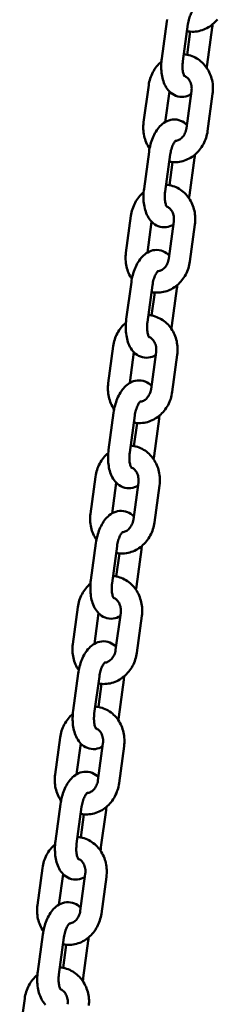
# Model space of a CAD drawing. Extents: x 308 to 13493, y 556 to 17755.
# Drawn here: x 9892 to 9947, y 15685 to 15962 of the extents above; entities that cross this region are included whole.
import ezdxf

# ---------------------------------------------------------------- set-up
doc = ezdxf.new("R2010")
doc.units = 0
doc.header["$LTSCALE"] = 90.909091
doc.layers.add('Viditelná (ISO)', color=7, linetype='Continuous', lineweight=50)

msp = doc.modelspace()

# ---------------------------------------------------------------- linework, layer by layer
at = {"layer": 'Viditelná (ISO)'}
for p, q in [((9933.05, 15961.52), (9931.64, 15951.12)), ((9939, 15960.71), (9937.58, 15950.31)), ((9938.76, 15952.15), (9939.64, 15958.62)), ((9944.44, 15949.38), (9945.85, 15959.78)), ((9926.54, 15933.14), (9927.96, 15943.54)), ((9932.61, 15933.22), (9933.78, 15941.84)), ((9940.02, 15941.9), (9938.6, 15931.5)), ((9945.96, 15941.1), (9944.55, 15930.69)), ((9928.07, 15924.86), (9926.65, 15914.45)), ((9934.01, 15924.05), (9932.6, 15913.65)), ((9939.45, 15912.71), (9940.87, 15923.12)), ((9933.78, 15915.49), (9934.66, 15921.96)), ((9921.56, 15896.48), (9922.97, 15906.88)), ((9927.63, 15896.56), (9928.8, 15905.18)), ((9935.03, 15905.24), (9933.62, 15894.84)), ((9940.98, 15904.43), (9939.57, 15894.03)), ((9923.09, 15888.2), (9921.67, 15877.79)), ((9929.03, 15887.39), (9927.62, 15876.98)), ((9934.47, 15876.05), (9935.89, 15886.46)), ((9928.79, 15878.83), (9929.67, 15885.29)), ((9916.58, 15859.81), (9917.99, 15870.22)), ((9922.64, 15859.9), (9923.82, 15868.52)), ((9930.05, 15868.58), (9928.64, 15858.17)), ((9936, 15867.77), (9934.58, 15857.37)), ((9918.1, 15851.53), (9916.69, 15841.13)), ((9924.05, 15850.72), (9922.63, 15840.32)), ((9923.81, 15842.17), (9924.69, 15848.63)), ((9929.49, 15839.39), (9930.9, 15849.79)), ((9911.6, 15823.15), (9913.01, 15833.55)), ((9917.66, 15823.23), (9918.83, 15831.85)), ((9925.07, 15831.92), (9923.66, 15821.51)), ((9931.01, 15831.11), (9929.6, 15820.7)), ((9913.12, 15814.87), (9911.71, 15804.46)), ((9919.07, 15814.06), (9917.65, 15803.66)), ((9918.83, 15805.5), (9919.71, 15811.97)), ((9924.51, 15802.73), (9925.92, 15813.13)), ((9906.61, 15786.49), (9908.03, 15796.89)), ((9912.68, 15786.57), (9913.85, 15795.19)), ((9920.09, 15795.25), (9918.67, 15784.85)), ((9926.03, 15794.44), (9924.62, 15784.04)), ((9908.14, 15778.21), (9906.72, 15767.8)), ((9914.08, 15777.4), (9912.67, 15766.99)), ((9919.53, 15766.06), (9920.94, 15776.47)), ((9913.85, 15768.84), (9914.73, 15775.31)), ((9901.63, 15749.82), (9903.04, 15760.23)), ((9907.7, 15749.91), (9908.87, 15758.53)), ((9915.1, 15758.59), (9913.69, 15748.18)), ((9921.05, 15757.78), (9919.64, 15747.38)), ((9903.16, 15741.54), (9901.74, 15731.14)), ((9909.1, 15740.74), (9907.69, 15730.33)), ((9914.54, 15729.4), (9915.96, 15739.8)), ((9908.87, 15732.18), (9909.74, 15738.64)), ((9896.65, 15713.16), (9898.06, 15723.57)), ((9902.71, 15713.24), (9903.89, 15721.87)), ((9910.12, 15721.93), (9908.71, 15711.52)), ((9916.07, 15721.12), (9914.65, 15710.71)), ((9898.17, 15704.88), (9896.76, 15694.48)), ((9904.12, 15704.07), (9902.7, 15693.67)), ((9903.88, 15695.51), (9904.76, 15701.98)), ((9909.56, 15692.74), (9910.97, 15703.14)), ((9891.67, 15676.5), (9893.08, 15686.9))]:
    msp.add_line(p, q, dxfattribs=at)
at = {"layer": 'Viditelná (ISO)', "flags": 128}
for points in [[(9940.61, 15964.7), (9940.59, 15964.69), (9940.53, 15964.64), (9940.45, 15964.55), (9940.34, 15964.43), (9940.22, 15964.27), (9940.09, 15964.07), (9939.96, 15963.84), (9939.82, 15963.58), (9939.69, 15963.28), (9939.56, 15962.97), (9939.44, 15962.63), (9939.32, 15962.27), (9939.22, 15961.9), (9939.13, 15961.51), (9939.06, 15961.11), (9939, 15960.71)], [(9933.13, 15962.03), (9933.05, 15961.52)], [(9947.28, 15962.07), (9946.97, 15961.7), (9946.64, 15961.34), (9946.29, 15961.01), (9945.93, 15960.69), (9945.55, 15960.39), (9945.16, 15960.11), (9944.75, 15959.85), (9944.33, 15959.61), (9943.9, 15959.4), (9943.46, 15959.21), (9943.01, 15959.04), (9942.55, 15958.9), (9942.08, 15958.79), (9941.61, 15958.7), (9941.13, 15958.64), (9940.65, 15958.6), (9940.17, 15958.6), (9939.68, 15958.62), (9939.2, 15958.67), (9938.73, 15958.74)], [(9945.85, 15959.78), (9945.91, 15960.24), (9945.95, 15960.71)], [(9927.96, 15943.54), (9928.03, 15944.02), (9928.13, 15944.5), (9928.25, 15944.97), (9928.38, 15945.43), (9928.54, 15945.89), (9928.72, 15946.34), (9928.92, 15946.78), (9929.14, 15947.21), (9929.37, 15947.63), (9929.63, 15948.04), (9929.9, 15948.43), (9930.2, 15948.82), (9930.51, 15949.18), (9930.83, 15949.54), (9931.18, 15949.87), (9931.54, 15950.19)], [(9931.64, 15951.12), (9931.57, 15950.61), (9931.53, 15950.1), (9931.5, 15949.59), (9931.48, 15949.08), (9931.48, 15948.57), (9931.5, 15948.06), (9931.53, 15947.57), (9931.59, 15947.07), (9931.65, 15946.58), (9931.74, 15946.1), (9931.84, 15945.63), (9931.96, 15945.16), (9932.11, 15944.7), (9932.27, 15944.25), (9932.46, 15943.81), (9932.67, 15943.38), (9932.91, 15942.96), (9933.18, 15942.56), (9933.49, 15942.17), (9933.83, 15941.79), (9934.21, 15941.44), (9934.64, 15941.13), (9935.11, 15940.85), (9935.62, 15940.61), (9936.16, 15940.44), (9936.73, 15940.33), (9937.3, 15940.3), (9937.87, 15940.33), (9938.42, 15940.42), (9938.95, 15940.57), (9939.44, 15940.77), (9939.9, 15941.01)], [(9937.58, 15950.31), (9937.53, 15949.91), (9937.5, 15949.5), (9937.48, 15949.11), (9937.48, 15948.72), (9937.49, 15948.35), (9937.52, 15947.99), (9937.56, 15947.65), (9937.61, 15947.33), (9937.67, 15947.04), (9937.74, 15946.78), (9937.81, 15946.56), (9937.89, 15946.37), (9937.96, 15946.22), (9938.02, 15946.12), (9938.06, 15946.06), (9938.07, 15946.04)], [(9937.85, 15952.28), (9938.33, 15952.23), (9938.8, 15952.15), (9939.27, 15952.04), (9939.74, 15951.9), (9940.19, 15951.74), (9940.64, 15951.55), (9941.07, 15951.34), (9941.49, 15951.11), (9941.9, 15950.85), (9942.29, 15950.57), (9942.66, 15950.26), (9943.02, 15949.94), (9943.36, 15949.6), (9943.68, 15949.24), (9943.99, 15948.87), (9944.27, 15948.48), (9944.53, 15948.08), (9944.78, 15947.66), (9945, 15947.23), (9945.2, 15946.79), (9945.38, 15946.35), (9945.54, 15945.89), (9945.68, 15945.43), (9945.8, 15944.96), (9945.9, 15944.48), (9945.97, 15944), (9946.02, 15943.52), (9946.05, 15943.04), (9946.06, 15942.55), (9946.05, 15942.06), (9946.02, 15941.58), (9945.96, 15941.1)], [(9944.29, 15948.46), (9944.37, 15948.92), (9944.44, 15949.38)], [(9937.99, 15946.16), (9938.21, 15946.07), (9938.42, 15945.95), (9938.63, 15945.81), (9938.84, 15945.64), (9939.04, 15945.44), (9939.22, 15945.22), (9939.4, 15944.97), (9939.56, 15944.7), (9939.7, 15944.4), (9939.82, 15944.08), (9939.92, 15943.75), (9939.99, 15943.39), (9940.04, 15943.03), (9940.06, 15942.66), (9940.05, 15942.28), (9940.02, 15941.9)], [(9938.72, 15932.39), (9938.35, 15932.75), (9937.92, 15933.07), (9937.46, 15933.35), (9936.96, 15933.59), (9936.41, 15933.77), (9935.85, 15933.89), (9935.28, 15933.94), (9934.71, 15933.92), (9934.15, 15933.83), (9933.63, 15933.68), (9933.13, 15933.49), (9932.67, 15933.26), (9932.24, 15932.99), (9931.84, 15932.69), (9931.47, 15932.37), (9931.13, 15932.04), (9930.81, 15931.68), (9930.51, 15931.3), (9930.23, 15930.91), (9929.97, 15930.51), (9929.73, 15930.09), (9929.5, 15929.66), (9929.29, 15929.22), (9929.1, 15928.77), (9928.92, 15928.31), (9928.75, 15927.84), (9928.6, 15927.35), (9928.46, 15926.87), (9928.34, 15926.37), (9928.24, 15925.87), (9928.14, 15925.37), (9928.07, 15924.86)], [(9928.22, 15925.78), (9927.96, 15926.18), (9927.71, 15926.6), (9927.49, 15927.02), (9927.29, 15927.46), (9927.11, 15927.91), (9926.96, 15928.36), (9926.82, 15928.82), (9926.7, 15929.29), (9926.61, 15929.77), (9926.53, 15930.24), (9926.48, 15930.72), (9926.45, 15931.21), (9926.44, 15931.69), (9926.45, 15932.17), (9926.49, 15932.66), (9926.54, 15933.14)], [(9944.55, 15930.69), (9944.47, 15930.21), (9944.37, 15929.74), (9944.26, 15929.26), (9944.12, 15928.8), (9943.96, 15928.34), (9943.78, 15927.89), (9943.58, 15927.45), (9943.36, 15927.01), (9943.12, 15926.59), (9942.87, 15926.18), (9942.59, 15925.79), (9942.3, 15925.4), (9941.98, 15925.03), (9941.65, 15924.68), (9941.31, 15924.35), (9940.95, 15924.03), (9940.57, 15923.73), (9940.18, 15923.45), (9939.77, 15923.19), (9939.35, 15922.95), (9938.92, 15922.74), (9938.48, 15922.55), (9938.03, 15922.38), (9937.57, 15922.24), (9937.1, 15922.12), (9936.62, 15922.03), (9936.15, 15921.97), (9935.67, 15921.94), (9935.18, 15921.93), (9934.7, 15921.95), (9934.22, 15922), (9933.75, 15922.08)], [(9938.6, 15931.5), (9938.54, 15931.13), (9938.45, 15930.76), (9938.33, 15930.41), (9938.18, 15930.07), (9938.02, 15929.75), (9937.83, 15929.45), (9937.63, 15929.18), (9937.42, 15928.93), (9937.19, 15928.71), (9936.95, 15928.52), (9936.71, 15928.35), (9936.47, 15928.22), (9936.23, 15928.11), (9935.99, 15928.03), (9935.75, 15927.97), (9935.51, 15927.94)], [(9935.63, 15928.04), (9935.61, 15928.02), (9935.55, 15927.97), (9935.47, 15927.89), (9935.36, 15927.76), (9935.24, 15927.6), (9935.11, 15927.41), (9934.97, 15927.17), (9934.84, 15926.91), (9934.7, 15926.62), (9934.57, 15926.3), (9934.45, 15925.96), (9934.34, 15925.61), (9934.24, 15925.23), (9934.15, 15924.85), (9934.07, 15924.45), (9934.01, 15924.05)], [(9940.87, 15923.12), (9940.93, 15923.58), (9940.97, 15924.05)], [(9926.65, 15914.45), (9926.59, 15913.94), (9926.55, 15913.43), (9926.52, 15912.92), (9926.5, 15912.41), (9926.5, 15911.91), (9926.52, 15911.4), (9926.55, 15910.9), (9926.6, 15910.41), (9926.67, 15909.92), (9926.76, 15909.44), (9926.86, 15908.96), (9926.98, 15908.5), (9927.12, 15908.04), (9927.29, 15907.59), (9927.47, 15907.15), (9927.69, 15906.72), (9927.93, 15906.3), (9928.2, 15905.9), (9928.5, 15905.51), (9928.85, 15905.13), (9929.23, 15904.78), (9929.66, 15904.46), (9930.13, 15904.18), (9930.64, 15903.95), (9931.18, 15903.78), (9931.75, 15903.67), (9932.32, 15903.63), (9932.89, 15903.66), (9933.44, 15903.76), (9933.96, 15903.91), (9934.45, 15904.11), (9934.91, 15904.35)], [(9932.87, 15915.61), (9933.35, 15915.56), (9933.82, 15915.48), (9934.29, 15915.37), (9934.75, 15915.24), (9935.21, 15915.08), (9935.65, 15914.89), (9936.09, 15914.68), (9936.51, 15914.44), (9936.91, 15914.19), (9937.3, 15913.9), (9937.68, 15913.6), (9938.04, 15913.28), (9938.38, 15912.94), (9938.7, 15912.58), (9939, 15912.21), (9939.29, 15911.82), (9939.55, 15911.41), (9939.8, 15911), (9940.02, 15910.57), (9940.22, 15910.13), (9940.4, 15909.68), (9940.56, 15909.23), (9940.7, 15908.76), (9940.82, 15908.29), (9940.91, 15907.82), (9940.99, 15907.34), (9941.04, 15906.86), (9941.07, 15906.37), (9941.08, 15905.89), (9941.07, 15905.4), (9941.03, 15904.92), (9940.98, 15904.43)], [(9922.97, 15906.88), (9923.05, 15907.36), (9923.15, 15907.83), (9923.26, 15908.3), (9923.4, 15908.77), (9923.56, 15909.22), (9923.74, 15909.67), (9923.94, 15910.11), (9924.15, 15910.54), (9924.39, 15910.96), (9924.65, 15911.37), (9924.92, 15911.77), (9925.21, 15912.15), (9925.52, 15912.52), (9925.85, 15912.87), (9926.19, 15913.21), (9926.55, 15913.53)], [(9932.6, 15913.65), (9932.55, 15913.24), (9932.52, 15912.84), (9932.5, 15912.45), (9932.5, 15912.06), (9932.51, 15911.68), (9932.54, 15911.32), (9932.58, 15910.98), (9932.63, 15910.67), (9932.69, 15910.38), (9932.76, 15910.12), (9932.83, 15909.89), (9932.91, 15909.71), (9932.97, 15909.56), (9933.03, 15909.45), (9933.08, 15909.39), (9933.09, 15909.37)], [(9939.3, 15911.79), (9939.39, 15912.25), (9939.45, 15912.71)], [(9933.01, 15909.5), (9933.23, 15909.4), (9933.44, 15909.29), (9933.65, 15909.14), (9933.86, 15908.97), (9934.05, 15908.78), (9934.24, 15908.56), (9934.42, 15908.31), (9934.58, 15908.03), (9934.72, 15907.74), (9934.84, 15907.42), (9934.94, 15907.08), (9935.01, 15906.73), (9935.06, 15906.37), (9935.08, 15905.99), (9935.07, 15905.62), (9935.03, 15905.24)], [(9923.24, 15889.12), (9922.97, 15889.52), (9922.73, 15889.93), (9922.51, 15890.36), (9922.31, 15890.8), (9922.13, 15891.24), (9921.97, 15891.7), (9921.84, 15892.16), (9921.72, 15892.63), (9921.62, 15893.1), (9921.55, 15893.58), (9921.5, 15894.06), (9921.47, 15894.54), (9921.46, 15895.03), (9921.47, 15895.51), (9921.51, 15895.99), (9921.56, 15896.48)], [(9933.74, 15895.73), (9933.36, 15896.08), (9932.94, 15896.41), (9932.48, 15896.69), (9931.97, 15896.93), (9931.43, 15897.11), (9930.87, 15897.23), (9930.3, 15897.28), (9929.73, 15897.25), (9929.17, 15897.17), (9928.64, 15897.02), (9928.15, 15896.83), (9927.69, 15896.59), (9927.26, 15896.33), (9926.86, 15896.03), (9926.49, 15895.71), (9926.14, 15895.37), (9925.83, 15895.01), (9925.53, 15894.64), (9925.25, 15894.25), (9924.99, 15893.85), (9924.75, 15893.43), (9924.52, 15893), (9924.31, 15892.56), (9924.12, 15892.11), (9923.94, 15891.64), (9923.77, 15891.17), (9923.62, 15890.69), (9923.48, 15890.2), (9923.36, 15889.71), (9923.25, 15889.21), (9923.16, 15888.7), (9923.09, 15888.2)], [(9933.62, 15894.84), (9933.56, 15894.46), (9933.46, 15894.1), (9933.34, 15893.75), (9933.2, 15893.41), (9933.04, 15893.09), (9932.85, 15892.79), (9932.65, 15892.52), (9932.43, 15892.27), (9932.21, 15892.05), (9931.97, 15891.85), (9931.73, 15891.69), (9931.49, 15891.55), (9931.25, 15891.44), (9931.01, 15891.36), (9930.77, 15891.31), (9930.53, 15891.28)], [(9939.57, 15894.03), (9939.49, 15893.55), (9939.39, 15893.07), (9939.27, 15892.6), (9939.14, 15892.14), (9938.98, 15891.68), (9938.8, 15891.23), (9938.6, 15890.78), (9938.38, 15890.35), (9938.14, 15889.93), (9937.88, 15889.52), (9937.61, 15889.12), (9937.31, 15888.74), (9937, 15888.37), (9936.67, 15888.02), (9936.33, 15887.68), (9935.96, 15887.36), (9935.59, 15887.06), (9935.19, 15886.78), (9934.79, 15886.53), (9934.37, 15886.29), (9933.94, 15886.07), (9933.5, 15885.88), (9933.04, 15885.72), (9932.58, 15885.58), (9932.12, 15885.46), (9931.64, 15885.37), (9931.16, 15885.31), (9930.68, 15885.28), (9930.2, 15885.27), (9929.72, 15885.29), (9929.24, 15885.34), (9928.76, 15885.42)], [(9930.64, 15891.37), (9930.62, 15891.36), (9930.57, 15891.31), (9930.48, 15891.23), (9930.38, 15891.1), (9930.26, 15890.94), (9930.13, 15890.74), (9929.99, 15890.51), (9929.85, 15890.25), (9929.72, 15889.96), (9929.59, 15889.64), (9929.47, 15889.3), (9929.36, 15888.94), (9929.26, 15888.57), (9929.17, 15888.18), (9929.09, 15887.79), (9929.03, 15887.39)], [(9935.89, 15886.46), (9935.94, 15886.92), (9935.99, 15887.38)], [(9927.88, 15878.95), (9928.36, 15878.9), (9928.84, 15878.82), (9929.31, 15878.71), (9929.77, 15878.58), (9930.23, 15878.42), (9930.67, 15878.23), (9931.1, 15878.02), (9931.52, 15877.78), (9931.93, 15877.52), (9932.32, 15877.24), (9932.7, 15876.94), (9933.06, 15876.62), (9933.4, 15876.28), (9933.72, 15875.92), (9934.02, 15875.54), (9934.3, 15875.16), (9934.57, 15874.75), (9934.81, 15874.34), (9935.04, 15873.91), (9935.24, 15873.47), (9935.42, 15873.02), (9935.58, 15872.56), (9935.72, 15872.1), (9935.84, 15871.63), (9935.93, 15871.16), (9936, 15870.68), (9936.06, 15870.19), (9936.09, 15869.71), (9936.1, 15869.22), (9936.09, 15868.74), (9936.05, 15868.25), (9936, 15867.77)], [(9917.99, 15870.22), (9918.07, 15870.7), (9918.16, 15871.17), (9918.28, 15871.64), (9918.42, 15872.1), (9918.58, 15872.56), (9918.76, 15873.01), (9918.95, 15873.45), (9919.17, 15873.88), (9919.41, 15874.3), (9919.66, 15874.71), (9919.94, 15875.11), (9920.23, 15875.49), (9920.54, 15875.86), (9920.87, 15876.21), (9921.21, 15876.55), (9921.57, 15876.86)], [(9921.67, 15877.79), (9921.61, 15877.28), (9921.56, 15876.77), (9921.53, 15876.26), (9921.52, 15875.75), (9921.52, 15875.24), (9921.54, 15874.74), (9921.57, 15874.24), (9921.62, 15873.75), (9921.69, 15873.26), (9921.77, 15872.78), (9921.88, 15872.3), (9922, 15871.83), (9922.14, 15871.38), (9922.31, 15870.93), (9922.49, 15870.49), (9922.7, 15870.06), (9922.94, 15869.64), (9923.22, 15869.23), (9923.52, 15868.84), (9923.86, 15868.47), (9924.25, 15868.12), (9924.68, 15867.8), (9925.14, 15867.52), (9925.65, 15867.29), (9926.2, 15867.12), (9926.76, 15867.01), (9927.34, 15866.97), (9927.9, 15867), (9928.46, 15867.1), (9928.98, 15867.25), (9929.47, 15867.45), (9929.93, 15867.69)], [(9927.62, 15876.98), (9927.57, 15876.58), (9927.54, 15876.18), (9927.52, 15875.78), (9927.52, 15875.4), (9927.53, 15875.02), (9927.56, 15874.66), (9927.6, 15874.32), (9927.65, 15874), (9927.71, 15873.72), (9927.78, 15873.46), (9927.85, 15873.23), (9927.92, 15873.04), (9927.99, 15872.9), (9928.05, 15872.79), (9928.09, 15872.73), (9928.11, 15872.71)], [(9934.32, 15875.13), (9934.4, 15875.59), (9934.47, 15876.05)], [(9928.03, 15872.83), (9928.24, 15872.74), (9928.46, 15872.62), (9928.67, 15872.48), (9928.87, 15872.31), (9929.07, 15872.12), (9929.26, 15871.89), (9929.43, 15871.65), (9929.59, 15871.37), (9929.74, 15871.07), (9929.86, 15870.76), (9929.96, 15870.42), (9930.03, 15870.07), (9930.08, 15869.7), (9930.1, 15869.33), (9930.09, 15868.95), (9930.05, 15868.58)], [(9918.25, 15852.45), (9917.99, 15852.86), (9917.75, 15853.27), (9917.53, 15853.7), (9917.33, 15854.13), (9917.15, 15854.58), (9916.99, 15855.04), (9916.85, 15855.5), (9916.74, 15855.97), (9916.64, 15856.44), (9916.57, 15856.92), (9916.52, 15857.4), (9916.49, 15857.88), (9916.48, 15858.36), (9916.49, 15858.85), (9916.52, 15859.33), (9916.58, 15859.81)], [(9928.76, 15859.07), (9928.38, 15859.42), (9927.96, 15859.74), (9927.5, 15860.03), (9926.99, 15860.27), (9926.45, 15860.45), (9925.89, 15860.57), (9925.31, 15860.61), (9924.74, 15860.59), (9924.19, 15860.5), (9923.66, 15860.36), (9923.17, 15860.16), (9922.7, 15859.93), (9922.27, 15859.66), (9921.87, 15859.37), (9921.51, 15859.05), (9921.16, 15858.71), (9920.84, 15858.35), (9920.55, 15857.98), (9920.27, 15857.59), (9920.01, 15857.19), (9919.77, 15856.77), (9919.54, 15856.34), (9919.33, 15855.9), (9919.13, 15855.44), (9918.95, 15854.98), (9918.79, 15854.51), (9918.64, 15854.03), (9918.5, 15853.54), (9918.38, 15853.04), (9918.27, 15852.54), (9918.18, 15852.04), (9918.1, 15851.53)], [(9934.58, 15857.37), (9934.51, 15856.89), (9934.41, 15856.41), (9934.29, 15855.94), (9934.15, 15855.47), (9933.99, 15855.01), (9933.82, 15854.56), (9933.62, 15854.12), (9933.4, 15853.69), (9933.16, 15853.27), (9932.9, 15852.86), (9932.63, 15852.46), (9932.33, 15852.08), (9932.02, 15851.71), (9931.69, 15851.36), (9931.34, 15851.02), (9930.98, 15850.7), (9930.6, 15850.4), (9930.21, 15850.12), (9929.81, 15849.86), (9929.39, 15849.63), (9928.96, 15849.41), (9928.51, 15849.22), (9928.06, 15849.05), (9927.6, 15848.91), (9927.13, 15848.8), (9926.66, 15848.71), (9926.18, 15848.65), (9925.7, 15848.61), (9925.22, 15848.61), (9924.74, 15848.63), (9924.26, 15848.68), (9923.78, 15848.76)], [(9928.64, 15858.17), (9928.57, 15857.8), (9928.48, 15857.44), (9928.36, 15857.08), (9928.22, 15856.75), (9928.05, 15856.43), (9927.87, 15856.13), (9927.67, 15855.85), (9927.45, 15855.6), (9927.22, 15855.38), (9926.99, 15855.19), (9926.75, 15855.03), (9926.51, 15854.89), (9926.26, 15854.78), (9926.02, 15854.7), (9925.78, 15854.64), (9925.55, 15854.61)], [(9925.66, 15854.71), (9925.64, 15854.7), (9925.59, 15854.65), (9925.5, 15854.56), (9925.39, 15854.44), (9925.27, 15854.28), (9925.14, 15854.08), (9925.01, 15853.85), (9924.87, 15853.59), (9924.74, 15853.29), (9924.61, 15852.98), (9924.49, 15852.64), (9924.38, 15852.28), (9924.28, 15851.91), (9924.19, 15851.52), (9924.11, 15851.12), (9924.05, 15850.72)], [(9930.9, 15849.79), (9930.96, 15850.26), (9931, 15850.72)], [(9922.9, 15842.29), (9923.38, 15842.24), (9923.86, 15842.16), (9924.33, 15842.05), (9924.79, 15841.91), (9925.24, 15841.75), (9925.69, 15841.57), (9926.12, 15841.35), (9926.54, 15841.12), (9926.95, 15840.86), (9927.34, 15840.58), (9927.71, 15840.28), (9928.07, 15839.95), (9928.41, 15839.61), (9928.74, 15839.26), (9929.04, 15838.88), (9929.32, 15838.49), (9929.59, 15838.09), (9929.83, 15837.67), (9930.05, 15837.24), (9930.26, 15836.81), (9930.44, 15836.36), (9930.6, 15835.9), (9930.74, 15835.44), (9930.85, 15834.97), (9930.95, 15834.49), (9931.02, 15834.01), (9931.08, 15833.53), (9931.11, 15833.05), (9931.12, 15832.56), (9931.1, 15832.08), (9931.07, 15831.59), (9931.01, 15831.11)], [(9913.01, 15833.55), (9913.09, 15834.03), (9913.18, 15834.51), (9913.3, 15834.98), (9913.44, 15835.44), (9913.6, 15835.9), (9913.77, 15836.35), (9913.97, 15836.79), (9914.19, 15837.22), (9914.43, 15837.64), (9914.68, 15838.05), (9914.96, 15838.44), (9915.25, 15838.83), (9915.56, 15839.19), (9915.88, 15839.55), (9916.23, 15839.88), (9916.59, 15840.2)], [(9916.69, 15841.13), (9916.63, 15840.62), (9916.58, 15840.11), (9916.55, 15839.6), (9916.54, 15839.09), (9916.54, 15838.58), (9916.55, 15838.08), (9916.59, 15837.58), (9916.64, 15837.08), (9916.71, 15836.59), (9916.79, 15836.11), (9916.89, 15835.64), (9917.02, 15835.17), (9917.16, 15834.71), (9917.32, 15834.26), (9917.51, 15833.82), (9917.72, 15833.39), (9917.96, 15832.98), (9918.23, 15832.57), (9918.54, 15832.18), (9918.88, 15831.81), (9919.27, 15831.46), (9919.69, 15831.14), (9920.16, 15830.86), (9920.67, 15830.63), (9921.21, 15830.45), (9921.78, 15830.34), (9922.35, 15830.31), (9922.92, 15830.34), (9923.47, 15830.43), (9924, 15830.58), (9924.49, 15830.78), (9924.95, 15831.02)], [(9922.63, 15840.32), (9922.59, 15839.92), (9922.55, 15839.52), (9922.54, 15839.12), (9922.54, 15838.73), (9922.55, 15838.36), (9922.57, 15838), (9922.61, 15837.66), (9922.66, 15837.34), (9922.73, 15837.05), (9922.79, 15836.79), (9922.87, 15836.57), (9922.94, 15836.38), (9923.01, 15836.23), (9923.07, 15836.13), (9923.11, 15836.07), (9923.13, 15836.05)], [(9929.34, 15838.47), (9929.42, 15838.93), (9929.49, 15839.39)], [(9923.04, 15836.17), (9923.26, 15836.08), (9923.48, 15835.96), (9923.69, 15835.82), (9923.89, 15835.65), (9924.09, 15835.45), (9924.28, 15835.23), (9924.45, 15834.98), (9924.61, 15834.71), (9924.75, 15834.41), (9924.88, 15834.09), (9924.97, 15833.76), (9925.05, 15833.4), (9925.1, 15833.04), (9925.11, 15832.67), (9925.11, 15832.29), (9925.07, 15831.92)], [(9913.27, 15815.79), (9913.01, 15816.19), (9912.77, 15816.61), (9912.55, 15817.03), (9912.35, 15817.47), (9912.17, 15817.92), (9912.01, 15818.37), (9911.87, 15818.84), (9911.75, 15819.3), (9911.66, 15819.78), (9911.59, 15820.25), (9911.53, 15820.74), (9911.5, 15821.22), (9911.5, 15821.7), (9911.51, 15822.19), (9911.54, 15822.67), (9911.6, 15823.15)], [(9923.78, 15822.4), (9923.4, 15822.76), (9922.98, 15823.08), (9922.51, 15823.37), (9922.01, 15823.6), (9921.47, 15823.79), (9920.9, 15823.9), (9920.33, 15823.95), (9919.76, 15823.93), (9919.21, 15823.84), (9918.68, 15823.7), (9918.18, 15823.5), (9917.72, 15823.27), (9917.29, 15823), (9916.89, 15822.7), (9916.52, 15822.39), (9916.18, 15822.05), (9915.86, 15821.69), (9915.56, 15821.31), (9915.29, 15820.93), (9915.03, 15820.52), (9914.78, 15820.11), (9914.56, 15819.68), (9914.35, 15819.23), (9914.15, 15818.78), (9913.97, 15818.32), (9913.8, 15817.85), (9913.65, 15817.37), (9913.52, 15816.88), (9913.4, 15816.38), (9913.29, 15815.88), (9913.2, 15815.38), (9913.12, 15814.87)], [(9929.6, 15820.7), (9929.52, 15820.22), (9929.43, 15819.75), (9929.31, 15819.28), (9929.17, 15818.81), (9929.01, 15818.35), (9928.83, 15817.9), (9928.63, 15817.46), (9928.41, 15817.03), (9928.18, 15816.6), (9927.92, 15816.19), (9927.64, 15815.8), (9927.35, 15815.41), (9927.04, 15815.05), (9926.71, 15814.69), (9926.36, 15814.36), (9926, 15814.04), (9925.62, 15813.74), (9925.23, 15813.46), (9924.82, 15813.2), (9924.4, 15812.96), (9923.97, 15812.75), (9923.53, 15812.56), (9923.08, 15812.39), (9922.62, 15812.25), (9922.15, 15812.13), (9921.68, 15812.04), (9921.2, 15811.98), (9920.72, 15811.95), (9920.24, 15811.94), (9919.75, 15811.97), (9919.27, 15812.01), (9918.8, 15812.09)], [(9923.66, 15821.51), (9923.59, 15821.14), (9923.5, 15820.77), (9923.38, 15820.42), (9923.24, 15820.08), (9923.07, 15819.76), (9922.89, 15819.46), (9922.69, 15819.19), (9922.47, 15818.94), (9922.24, 15818.72), (9922.01, 15818.53), (9921.77, 15818.36), (9921.52, 15818.23), (9921.28, 15818.12), (9921.04, 15818.04), (9920.8, 15817.98), (9920.57, 15817.95)], [(9920.68, 15818.05), (9920.66, 15818.03), (9920.6, 15817.98), (9920.52, 15817.9), (9920.41, 15817.78), (9920.29, 15817.61), (9920.16, 15817.42), (9920.03, 15817.19), (9919.89, 15816.92), (9919.76, 15816.63), (9919.63, 15816.31), (9919.51, 15815.98), (9919.39, 15815.62), (9919.29, 15815.24), (9919.2, 15814.86), (9919.13, 15814.46), (9919.07, 15814.06)], [(9925.92, 15813.13), (9925.98, 15813.59), (9926.02, 15814.06)], [(9908.03, 15796.89), (9908.1, 15797.37), (9908.2, 15797.84), (9908.32, 15798.31), (9908.45, 15798.78), (9908.61, 15799.23), (9908.79, 15799.68), (9908.99, 15800.12), (9909.21, 15800.56), (9909.44, 15800.98), (9909.7, 15801.38), (9909.97, 15801.78), (9910.27, 15802.16), (9910.58, 15802.53), (9910.9, 15802.88), (9911.25, 15803.22), (9911.61, 15803.54)], [(9911.71, 15804.46), (9911.64, 15803.95), (9911.6, 15803.44), (9911.57, 15802.93), (9911.55, 15802.42), (9911.55, 15801.92), (9911.57, 15801.41), (9911.61, 15800.91), (9911.66, 15800.42), (9911.72, 15799.93), (9911.81, 15799.45), (9911.91, 15798.97), (9912.03, 15798.51), (9912.18, 15798.05), (9912.34, 15797.6), (9912.53, 15797.16), (9912.74, 15796.73), (9912.98, 15796.31), (9913.25, 15795.91), (9913.56, 15795.52), (9913.9, 15795.14), (9914.28, 15794.79), (9914.71, 15794.47), (9915.18, 15794.19), (9915.69, 15793.96), (9916.23, 15793.79), (9916.8, 15793.68), (9917.37, 15793.64), (9917.94, 15793.67), (9918.49, 15793.77), (9919.02, 15793.92), (9919.51, 15794.12), (9919.97, 15794.36)], [(9917.65, 15803.66), (9917.6, 15803.25), (9917.57, 15802.85), (9917.55, 15802.46), (9917.55, 15802.07), (9917.57, 15801.69), (9917.59, 15801.34), (9917.63, 15801), (9917.68, 15800.68), (9917.74, 15800.39), (9917.81, 15800.13), (9917.88, 15799.91), (9917.96, 15799.72), (9918.03, 15799.57), (9918.09, 15799.47), (9918.13, 15799.4), (9918.14, 15799.38)], [(9917.92, 15805.63), (9918.4, 15805.57), (9918.87, 15805.49), (9919.34, 15805.39), (9919.81, 15805.25), (9920.26, 15805.09), (9920.71, 15804.9), (9921.14, 15804.69), (9921.56, 15804.46), (9921.97, 15804.2), (9922.36, 15803.91), (9922.73, 15803.61), (9923.09, 15803.29), (9923.43, 15802.95), (9923.75, 15802.59), (9924.06, 15802.22), (9924.34, 15801.83), (9924.6, 15801.43), (9924.85, 15801.01), (9925.07, 15800.58), (9925.27, 15800.14), (9925.45, 15799.69), (9925.61, 15799.24), (9925.75, 15798.77), (9925.87, 15798.3), (9925.97, 15797.83), (9926.04, 15797.35), (9926.09, 15796.87), (9926.12, 15796.38), (9926.13, 15795.9), (9926.12, 15795.41), (9926.09, 15794.93), (9926.03, 15794.44)], [(9924.36, 15801.8), (9924.44, 15802.26), (9924.51, 15802.73)], [(9918.06, 15799.51), (9918.28, 15799.42), (9918.49, 15799.3), (9918.7, 15799.15), (9918.91, 15798.99), (9919.11, 15798.79), (9919.29, 15798.57), (9919.47, 15798.32), (9919.63, 15798.05), (9919.77, 15797.75), (9919.89, 15797.43), (9919.99, 15797.09), (9920.07, 15796.74), (9920.11, 15796.38), (9920.13, 15796.01), (9920.12, 15795.63), (9920.09, 15795.25)], [(9918.79, 15785.74), (9918.42, 15786.09), (9917.99, 15786.42), (9917.53, 15786.7), (9917.03, 15786.94), (9916.49, 15787.12), (9915.92, 15787.24), (9915.35, 15787.29), (9914.78, 15787.26), (9914.22, 15787.18), (9913.7, 15787.03), (9913.2, 15786.84), (9912.74, 15786.6), (9912.31, 15786.34), (9911.91, 15786.04), (9911.54, 15785.72), (9911.2, 15785.38), (9910.88, 15785.03), (9910.58, 15784.65), (9910.3, 15784.26), (9910.04, 15783.86), (9909.8, 15783.44), (9909.57, 15783.01), (9909.36, 15782.57), (9909.17, 15782.12), (9908.99, 15781.66), (9908.82, 15781.18), (9908.67, 15780.7), (9908.53, 15780.21), (9908.41, 15779.72), (9908.31, 15779.22), (9908.21, 15778.71), (9908.14, 15778.21)], [(9908.29, 15779.13), (9908.03, 15779.53), (9907.79, 15779.94), (9907.56, 15780.37), (9907.36, 15780.81), (9907.18, 15781.26), (9907.03, 15781.71), (9906.89, 15782.17), (9906.77, 15782.64), (9906.68, 15783.11), (9906.6, 15783.59), (9906.55, 15784.07), (9906.52, 15784.56), (9906.51, 15785.04), (9906.53, 15785.52), (9906.56, 15786.01), (9906.61, 15786.49)], [(9924.62, 15784.04), (9924.54, 15783.56), (9924.45, 15783.08), (9924.33, 15782.61), (9924.19, 15782.15), (9924.03, 15781.69), (9923.85, 15781.24), (9923.65, 15780.8), (9923.43, 15780.36), (9923.19, 15779.94), (9922.94, 15779.53), (9922.66, 15779.13), (9922.37, 15778.75), (9922.05, 15778.38), (9921.72, 15778.03), (9921.38, 15777.69), (9921.02, 15777.37), (9920.64, 15777.08), (9920.25, 15776.8), (9919.84, 15776.54), (9919.42, 15776.3), (9918.99, 15776.08), (9918.55, 15775.89), (9918.1, 15775.73), (9917.64, 15775.59), (9917.17, 15775.47), (9916.69, 15775.38), (9916.22, 15775.32), (9915.74, 15775.29), (9915.25, 15775.28), (9914.77, 15775.3), (9914.29, 15775.35), (9913.82, 15775.43)], [(9918.67, 15784.85), (9918.61, 15784.48), (9918.52, 15784.11), (9918.4, 15783.76), (9918.25, 15783.42), (9918.09, 15783.1), (9917.91, 15782.8), (9917.7, 15782.53), (9917.49, 15782.28), (9917.26, 15782.06), (9917.02, 15781.86), (9916.78, 15781.7), (9916.54, 15781.56), (9916.3, 15781.46), (9916.06, 15781.37), (9915.82, 15781.32), (9915.58, 15781.29)], [(9915.7, 15781.39), (9915.68, 15781.37), (9915.62, 15781.32), (9915.54, 15781.24), (9915.43, 15781.11), (9915.31, 15780.95), (9915.18, 15780.75), (9915.04, 15780.52), (9914.91, 15780.26), (9914.77, 15779.97), (9914.64, 15779.65), (9914.52, 15779.31), (9914.41, 15778.95), (9914.31, 15778.58), (9914.22, 15778.19), (9914.15, 15777.8), (9914.08, 15777.4)], [(9920.94, 15776.47), (9921, 15776.93), (9921.04, 15777.39)], [(9906.72, 15767.8), (9906.66, 15767.29), (9906.62, 15766.78), (9906.59, 15766.27), (9906.57, 15765.76), (9906.57, 15765.25), (9906.59, 15764.75), (9906.62, 15764.25), (9906.67, 15763.76), (9906.74, 15763.27), (9906.83, 15762.79), (9906.93, 15762.31), (9907.05, 15761.85), (9907.19, 15761.39), (9907.36, 15760.94), (9907.54, 15760.5), (9907.76, 15760.07), (9908, 15759.65), (9908.27, 15759.24), (9908.57, 15758.85), (9908.92, 15758.48), (9909.3, 15758.13), (9909.73, 15757.81), (9910.2, 15757.53), (9910.71, 15757.3), (9911.25, 15757.13), (9911.82, 15757.02), (9912.39, 15756.98), (9912.96, 15757.01), (9913.51, 15757.11), (9914.03, 15757.26), (9914.52, 15757.46), (9914.98, 15757.7)], [(9912.94, 15768.96), (9913.42, 15768.91), (9913.89, 15768.83), (9914.36, 15768.72), (9914.83, 15768.59), (9915.28, 15768.43), (9915.72, 15768.24), (9916.16, 15768.03), (9916.58, 15767.79), (9916.98, 15767.53), (9917.37, 15767.25), (9917.75, 15766.95), (9918.11, 15766.63), (9918.45, 15766.29), (9918.77, 15765.93), (9919.07, 15765.56), (9919.36, 15765.17), (9919.62, 15764.76), (9919.87, 15764.35), (9920.09, 15763.92), (9920.29, 15763.48), (9920.47, 15763.03), (9920.63, 15762.58), (9920.77, 15762.11), (9920.89, 15761.64), (9920.98, 15761.17), (9921.06, 15760.69), (9921.11, 15760.21), (9921.14, 15759.72), (9921.15, 15759.23), (9921.14, 15758.75), (9921.1, 15758.26), (9921.05, 15757.78)], [(9903.04, 15760.23), (9903.12, 15760.71), (9903.22, 15761.18), (9903.33, 15761.65), (9903.47, 15762.11), (9903.63, 15762.57), (9903.81, 15763.02), (9904.01, 15763.46), (9904.22, 15763.89), (9904.46, 15764.31), (9904.72, 15764.72), (9904.99, 15765.12), (9905.28, 15765.5), (9905.59, 15765.87), (9905.92, 15766.22), (9906.26, 15766.56), (9906.62, 15766.87)], [(9912.67, 15766.99), (9912.62, 15766.59), (9912.59, 15766.19), (9912.57, 15765.79), (9912.57, 15765.41), (9912.58, 15765.03), (9912.61, 15764.67), (9912.65, 15764.33), (9912.7, 15764.02), (9912.76, 15763.73), (9912.83, 15763.47), (9912.9, 15763.24), (9912.98, 15763.05), (9913.04, 15762.91), (9913.1, 15762.8), (9913.15, 15762.74), (9913.16, 15762.72)], [(9919.37, 15765.14), (9919.46, 15765.6), (9919.53, 15766.06)], [(9913.08, 15762.85), (9913.3, 15762.75), (9913.51, 15762.63), (9913.72, 15762.49), (9913.93, 15762.32), (9914.12, 15762.13), (9914.31, 15761.9), (9914.49, 15761.66), (9914.65, 15761.38), (9914.79, 15761.09), (9914.91, 15760.77), (9915.01, 15760.43), (9915.08, 15760.08), (9915.13, 15759.71), (9915.15, 15759.34), (9915.14, 15758.97), (9915.1, 15758.59)], [(9903.31, 15742.46), (9903.04, 15742.87), (9902.8, 15743.28), (9902.58, 15743.71), (9902.38, 15744.15), (9902.2, 15744.59), (9902.04, 15745.05), (9901.91, 15745.51), (9901.79, 15745.98), (9901.69, 15746.45), (9901.62, 15746.93), (9901.57, 15747.41), (9901.54, 15747.89), (9901.53, 15748.38), (9901.54, 15748.86), (9901.58, 15749.34), (9901.63, 15749.82)], [(9913.81, 15749.08), (9913.43, 15749.43), (9913.01, 15749.75), (9912.55, 15750.04), (9912.04, 15750.28), (9911.5, 15750.46), (9910.94, 15750.58), (9910.37, 15750.62), (9909.8, 15750.6), (9909.24, 15750.51), (9908.71, 15750.37), (9908.22, 15750.18), (9907.76, 15749.94), (9907.33, 15749.67), (9906.93, 15749.38), (9906.56, 15749.06), (9906.22, 15748.72), (9905.9, 15748.36), (9905.6, 15747.99), (9905.32, 15747.6), (9905.06, 15747.2), (9904.82, 15746.78), (9904.59, 15746.35), (9904.38, 15745.91), (9904.19, 15745.46), (9904.01, 15744.99), (9903.84, 15744.52), (9903.69, 15744.04), (9903.55, 15743.55), (9903.43, 15743.06), (9903.32, 15742.56), (9903.23, 15742.05), (9903.16, 15741.54)], [(9913.69, 15748.18), (9913.63, 15747.81), (9913.53, 15747.45), (9913.42, 15747.09), (9913.27, 15746.76), (9913.11, 15746.44), (9912.92, 15746.14), (9912.72, 15745.86), (9912.5, 15745.62), (9912.28, 15745.39), (9912.04, 15745.2), (9911.8, 15745.04), (9911.56, 15744.9), (9911.32, 15744.79), (9911.08, 15744.71), (9910.84, 15744.66), (9910.6, 15744.62)], [(9919.64, 15747.38), (9919.56, 15746.9), (9919.46, 15746.42), (9919.34, 15745.95), (9919.21, 15745.48), (9919.05, 15745.03), (9918.87, 15744.57), (9918.67, 15744.13), (9918.45, 15743.7), (9918.21, 15743.28), (9917.95, 15742.87), (9917.68, 15742.47), (9917.38, 15742.09), (9917.07, 15741.72), (9916.74, 15741.37), (9916.4, 15741.03), (9916.03, 15740.71), (9915.66, 15740.41), (9915.26, 15740.13), (9914.86, 15739.87), (9914.44, 15739.64), (9914.01, 15739.42), (9913.57, 15739.23), (9913.11, 15739.06), (9912.65, 15738.92), (9912.19, 15738.81), (9911.71, 15738.72), (9911.23, 15738.66), (9910.75, 15738.62), (9910.27, 15738.62), (9909.79, 15738.64), (9909.31, 15738.69), (9908.83, 15738.77)], [(9910.72, 15744.72), (9910.69, 15744.71), (9910.64, 15744.66), (9910.55, 15744.57), (9910.45, 15744.45), (9910.33, 15744.29), (9910.2, 15744.09), (9910.06, 15743.86), (9909.93, 15743.6), (9909.79, 15743.31), (9909.66, 15742.99), (9909.54, 15742.65), (9909.43, 15742.29), (9909.33, 15741.92), (9909.24, 15741.53), (9909.16, 15741.14), (9909.1, 15740.74)], [(9915.96, 15739.8), (9916.01, 15740.27), (9916.06, 15740.73)], [(9907.95, 15732.3), (9908.43, 15732.25), (9908.91, 15732.17), (9909.38, 15732.06), (9909.84, 15731.92), (9910.3, 15731.76), (9910.74, 15731.58), (9911.17, 15731.37), (9911.59, 15731.13), (9912, 15730.87), (9912.39, 15730.59), (9912.77, 15730.29), (9913.13, 15729.97), (9913.47, 15729.62), (9913.79, 15729.27), (9914.09, 15728.89), (9914.38, 15728.5), (9914.64, 15728.1), (9914.88, 15727.68), (9915.11, 15727.26), (9915.31, 15726.82), (9915.49, 15726.37), (9915.65, 15725.91), (9915.79, 15725.45), (9915.91, 15724.98), (9916, 15724.5), (9916.08, 15724.02), (9916.13, 15723.54), (9916.16, 15723.06), (9916.17, 15722.57), (9916.16, 15722.09), (9916.12, 15721.6), (9916.07, 15721.12)], [(9898.06, 15723.57), (9898.14, 15724.04), (9898.23, 15724.52), (9898.35, 15724.99), (9898.49, 15725.45), (9898.65, 15725.91), (9898.83, 15726.36), (9899.02, 15726.8), (9899.24, 15727.23), (9899.48, 15727.65), (9899.73, 15728.06), (9900.01, 15728.45), (9900.3, 15728.84), (9900.61, 15729.21), (9900.94, 15729.56), (9901.28, 15729.89), (9901.64, 15730.21)], [(9901.74, 15731.14), (9901.68, 15730.63), (9901.63, 15730.12), (9901.6, 15729.61), (9901.59, 15729.1), (9901.59, 15728.59), (9901.61, 15728.09), (9901.64, 15727.59), (9901.69, 15727.09), (9901.76, 15726.6), (9901.84, 15726.12), (9901.95, 15725.65), (9902.07, 15725.18), (9902.21, 15724.72), (9902.38, 15724.27), (9902.56, 15723.83), (9902.77, 15723.4), (9903.01, 15722.99), (9903.29, 15722.58), (9903.59, 15722.19), (9903.93, 15721.82), (9904.32, 15721.47), (9904.75, 15721.15), (9905.21, 15720.87), (9905.72, 15720.64), (9906.27, 15720.46), (9906.83, 15720.36), (9907.41, 15720.32), (9907.98, 15720.35), (9908.53, 15720.44), (9909.05, 15720.6), (9909.54, 15720.8), (9910, 15721.03)], [(9907.69, 15730.33), (9907.64, 15729.93), (9907.61, 15729.53), (9907.59, 15729.13), (9907.59, 15728.74), (9907.6, 15728.37), (9907.63, 15728.01), (9907.67, 15727.67), (9907.72, 15727.35), (9907.78, 15727.06), (9907.85, 15726.8), (9907.92, 15726.58), (9907.99, 15726.39), (9908.06, 15726.24), (9908.12, 15726.14), (9908.16, 15726.08), (9908.18, 15726.06)], [(9914.39, 15728.48), (9914.47, 15728.94), (9914.54, 15729.4)], [(9908.1, 15726.18), (9908.31, 15726.09), (9908.53, 15725.97), (9908.74, 15725.83), (9908.94, 15725.66), (9909.14, 15725.46), (9909.33, 15725.24), (9909.51, 15724.99), (9909.67, 15724.72), (9909.81, 15724.42), (9909.93, 15724.1), (9910.03, 15723.77), (9910.1, 15723.42), (9910.15, 15723.05), (9910.17, 15722.68), (9910.16, 15722.3), (9910.12, 15721.93)], [(9898.32, 15705.8), (9898.06, 15706.2), (9897.82, 15706.62), (9897.6, 15707.05), (9897.4, 15707.48), (9897.22, 15707.93), (9897.06, 15708.38), (9896.92, 15708.85), (9896.81, 15709.31), (9896.71, 15709.79), (9896.64, 15710.27), (9896.59, 15710.75), (9896.56, 15711.23), (9896.55, 15711.71), (9896.56, 15712.2), (9896.59, 15712.68), (9896.65, 15713.16)], [(9908.83, 15712.41), (9908.45, 15712.77), (9908.03, 15713.09), (9907.57, 15713.38), (9907.06, 15713.62), (9906.52, 15713.8), (9905.96, 15713.91), (9905.38, 15713.96), (9904.81, 15713.94), (9904.26, 15713.85), (9903.73, 15713.71), (9903.24, 15713.51), (9902.77, 15713.28), (9902.34, 15713.01), (9901.95, 15712.71), (9901.58, 15712.4), (9901.23, 15712.06), (9900.91, 15711.7), (9900.62, 15711.33), (9900.34, 15710.94), (9900.08, 15710.53), (9899.84, 15710.12), (9899.61, 15709.69), (9899.4, 15709.25), (9899.2, 15708.79), (9899.02, 15708.33), (9898.86, 15707.86), (9898.71, 15707.38), (9898.57, 15706.89), (9898.45, 15706.39), (9898.34, 15705.89), (9898.25, 15705.39), (9898.17, 15704.88)], [(9914.65, 15710.71), (9914.58, 15710.23), (9914.48, 15709.76), (9914.36, 15709.29), (9914.22, 15708.82), (9914.06, 15708.36), (9913.89, 15707.91), (9913.69, 15707.47), (9913.47, 15707.04), (9913.23, 15706.62), (9912.97, 15706.21), (9912.7, 15705.81), (9912.4, 15705.42), (9912.09, 15705.06), (9911.76, 15704.7), (9911.41, 15704.37), (9911.05, 15704.05), (9910.67, 15703.75), (9910.28, 15703.47), (9909.88, 15703.21), (9909.46, 15702.97), (9909.03, 15702.76), (9908.58, 15702.57), (9908.13, 15702.4), (9907.67, 15702.26), (9907.2, 15702.14), (9906.73, 15702.06), (9906.25, 15701.99), (9905.77, 15701.96), (9905.29, 15701.95), (9904.81, 15701.98), (9904.33, 15702.03), (9903.85, 15702.1)], [(9908.71, 15711.52), (9908.64, 15711.15), (9908.55, 15710.78), (9908.43, 15710.43), (9908.29, 15710.09), (9908.13, 15709.77), (9907.94, 15709.48), (9907.74, 15709.2), (9907.52, 15708.95), (9907.3, 15708.73), (9907.06, 15708.54), (9906.82, 15708.37), (9906.58, 15708.24), (9906.33, 15708.13), (9906.09, 15708.05), (9905.85, 15707.99), (9905.62, 15707.96)], [(9905.73, 15708.06), (9905.71, 15708.04), (9905.66, 15708), (9905.57, 15707.91), (9905.46, 15707.79), (9905.34, 15707.63), (9905.21, 15707.43), (9905.08, 15707.2), (9904.94, 15706.93), (9904.81, 15706.64), (9904.68, 15706.33), (9904.56, 15705.99), (9904.45, 15705.63), (9904.35, 15705.25), (9904.26, 15704.87), (9904.18, 15704.47), (9904.12, 15704.07)], [(9910.97, 15703.14), (9911.03, 15703.6), (9911.07, 15704.07)], [(9902.97, 15695.64), (9903.45, 15695.58), (9903.93, 15695.5), (9904.4, 15695.4), (9904.86, 15695.26), (9905.31, 15695.1), (9905.76, 15694.91), (9906.19, 15694.7), (9906.61, 15694.47), (9907.02, 15694.21), (9907.41, 15693.93), (9907.78, 15693.62), (9908.14, 15693.3), (9908.48, 15692.96), (9908.81, 15692.6), (9909.11, 15692.23), (9909.39, 15691.84), (9909.66, 15691.44), (9909.9, 15691.02), (9910.12, 15690.59), (9910.33, 15690.15), (9910.51, 15689.71), (9910.67, 15689.25), (9910.81, 15688.79), (9910.92, 15688.32), (9911.02, 15687.84), (9911.09, 15687.36), (9911.15, 15686.88), (9911.18, 15686.39), (9911.19, 15685.91), (9911.17, 15685.42), (9911.14, 15684.94)], [(9893.08, 15686.9), (9893.16, 15687.38), (9893.25, 15687.85), (9893.37, 15688.32), (9893.51, 15688.79), (9893.67, 15689.25), (9893.84, 15689.69), (9894.04, 15690.14), (9894.26, 15690.57), (9894.5, 15690.99), (9894.75, 15691.4), (9895.03, 15691.79), (9895.32, 15692.17), (9895.63, 15692.54), (9895.96, 15692.89), (9896.3, 15693.23), (9896.66, 15693.55)], [(9896.76, 15694.48), (9896.7, 15693.97), (9896.65, 15693.46), (9896.62, 15692.94), (9896.61, 15692.43), (9896.61, 15691.93), (9896.62, 15691.42), (9896.66, 15690.92), (9896.71, 15690.43), (9896.78, 15689.94), (9896.86, 15689.46), (9896.96, 15688.99), (9897.09, 15688.52), (9897.23, 15688.06), (9897.39, 15687.61), (9897.58, 15687.17), (9897.79, 15686.74), (9898.03, 15686.32), (9898.3, 15685.92), (9898.61, 15685.53), (9898.95, 15685.15)], [(9902.7, 15693.67), (9902.66, 15693.27), (9902.62, 15692.86), (9902.61, 15692.47), (9902.61, 15692.08), (9902.62, 15691.71), (9902.64, 15691.35), (9902.68, 15691.01), (9902.74, 15690.69), (9902.8, 15690.4), (9902.86, 15690.14), (9902.94, 15689.92), (9903.01, 15689.73), (9903.08, 15689.58), (9903.14, 15689.48), (9903.18, 15689.41), (9903.2, 15689.39)], [(9909.41, 15691.82), (9909.49, 15692.27), (9909.56, 15692.74)], [(9903.11, 15689.52), (9903.33, 15689.43), (9903.55, 15689.31), (9903.76, 15689.17), (9903.96, 15689), (9904.16, 15688.8), (9904.35, 15688.58), (9904.52, 15688.33), (9904.68, 15688.06), (9904.82, 15687.76), (9904.95, 15687.44), (9905.04, 15687.1), (9905.12, 15686.75), (9905.17, 15686.39), (9905.19, 15686.02), (9905.18, 15685.64), (9905.14, 15685.26)]]:
    msp.add_lwpolyline(points, dxfattribs=at)

doc.saveas('drawing.dxf')
